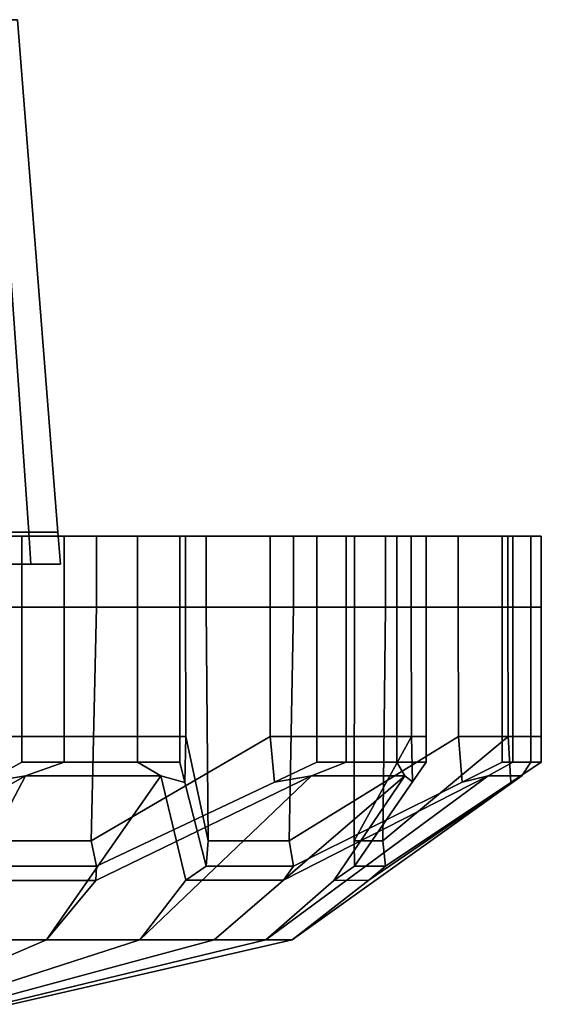
# Model space of a CAD drawing. Extents: x 64 to 6442, y -696 to 1139.
# Drawn here: x 2081 to 2097, y 107 to 137 of the extents above; entities that cross this region are included whole.
import ezdxf

# ---------------------------------------------------------------- set-up
doc = ezdxf.new("R2010")
doc.units = 0
doc.header["$MEASUREMENT"] = 0

msp = doc.modelspace()

# ---------------------------------------------------------------- linework, layer by layer
for points in [[(2080.855, 121.143, 1551.361), (2079.731, 137.016, 1550.82), (2077.545, 137.016, 1553.561), (2078.322, 121.143, 1554.537)], [(2078.322, 121.143, 1540.267), (2077.545, 137.016, 1541.242), (2079.731, 137.016, 1543.984), (2080.855, 121.143, 1543.443)], [(2081.758, 121.143, 1547.402), (2080.511, 137.016, 1547.402), (2079.731, 137.016, 1550.82), (2080.855, 121.143, 1551.361)], [(2080.855, 121.143, 1543.443), (2079.731, 137.016, 1543.984), (2080.511, 137.016, 1547.402), (2081.758, 121.143, 1547.402)], [(2080.925, 120.146, 1551.395), (2080.855, 121.143, 1551.361), (2078.322, 121.143, 1554.537), (2078.371, 120.146, 1554.598)], [(2078.371, 120.146, 1540.206), (2078.322, 121.143, 1540.267), (2080.855, 121.143, 1543.443), (2080.925, 120.146, 1543.409)], [(2081.837, 120.146, 1547.402), (2081.758, 121.143, 1547.402), (2080.855, 121.143, 1551.361), (2080.925, 120.146, 1551.395)], [(2080.925, 120.146, 1543.409), (2080.855, 121.143, 1543.443), (2081.758, 121.143, 1547.402), (2081.837, 120.146, 1547.402)], [(2072.632, 121.013, 1547.383), (2075.373, 121.013, 1564.725), (2080.738, 121.013, 1568.141)], [(2072.632, 121.013, 1547.383), (2080.738, 121.013, 1568.141), (2083.799, 121.013, 1566.674)], [(2072.632, 121.013, 1547.383), (2083.799, 121.013, 1566.674), (2084.382, 121.013, 1560.396)], [(2072.632, 121.013, 1547.383), (2084.382, 121.013, 1560.396), (2087.804, 121.013, 1556.1)], [(2072.632, 121.013, 1547.383), (2087.804, 121.013, 1556.1), (2093.914, 121.013, 1553.989)], [(2072.632, 121.013, 1547.383), (2093.914, 121.013, 1553.989), (2094.681, 121.013, 1550.695)], [(2072.632, 121.013, 1547.383), (2094.681, 121.013, 1550.695), (2090.046, 121.013, 1546.369)], [(2072.632, 121.013, 1547.383), (2090.046, 121.013, 1546.369), (2088.813, 121.013, 1540.99)], [(2072.632, 121.013, 1547.383), (2088.813, 121.013, 1540.99), (2091.064, 121.013, 1534.852)], [(2072.632, 121.013, 1547.383), (2091.064, 121.013, 1534.852), (2088.974, 121.013, 1532.212)], [(2072.632, 121.013, 1547.383), (2088.974, 121.013, 1532.212), (2082.608, 121.013, 1533.183)], [(2072.632, 121.013, 1547.383), (2082.608, 121.013, 1533.183), (2077.616, 121.013, 1530.782)], [(2079.393, 121.013, 1569.526), (2080.738, 121.013, 1568.141), (2075.373, 121.013, 1564.725), (2074.805, 121.013, 1566.782)], [(2079.04, 121.013, 1529.193), (2077.616, 121.013, 1530.782), (2082.608, 121.013, 1533.183), (2082.954, 121.013, 1531.078)], [(2082.954, 121.013, 1531.078), (2082.953, 118.813, 1531.08), (2079.038, 118.813, 1529.195), (2079.04, 121.013, 1529.193)], [(2080.738, 121.013, 1568.141), (2079.393, 121.013, 1569.526), (2080.642, 121.013, 1570.272), (2081.953, 121.013, 1569.641)], [(2080.642, 121.013, 1570.272), (2079.393, 121.013, 1569.526), (2079.393, 118.813, 1569.527), (2080.642, 118.813, 1570.272)], [(2080.642, 118.813, 1570.272), (2081.953, 118.813, 1569.641), (2081.953, 121.013, 1569.641), (2080.642, 121.013, 1570.272)], [(2084.223, 121.013, 1568.548), (2083.799, 121.013, 1566.674), (2080.738, 121.013, 1568.141), (2081.953, 121.013, 1569.641)], [(2081.953, 121.013, 1569.641), (2081.953, 118.813, 1569.641), (2084.223, 118.813, 1568.548), (2084.223, 121.013, 1568.548)], [(2082.954, 121.013, 1531.078), (2082.608, 121.013, 1533.183), (2088.974, 121.013, 1532.212), (2088.336, 121.013, 1530.414)], [(2088.336, 121.013, 1530.414), (2088.336, 118.813, 1530.412), (2082.953, 118.813, 1531.08), (2082.954, 121.013, 1531.078)], [(2086.35, 121.013, 1561.222), (2084.382, 121.013, 1560.396), (2083.799, 121.013, 1566.674), (2085.71, 121.013, 1566.472)], [(2083.799, 121.013, 1566.674), (2084.223, 121.013, 1568.548), (2085.534, 121.013, 1567.916), (2085.71, 121.013, 1566.472)], [(2085.534, 121.013, 1567.916), (2084.223, 121.013, 1568.548), (2084.223, 118.813, 1568.548), (2085.534, 118.813, 1567.916)], [(2089.059, 121.013, 1557.826), (2087.804, 121.013, 1556.1), (2084.382, 121.013, 1560.396), (2086.35, 121.013, 1561.222)], [(2085.534, 118.813, 1567.916), (2085.712, 118.813, 1566.472), (2085.71, 121.013, 1566.472), (2085.534, 121.013, 1567.916)], [(2085.71, 121.013, 1566.472), (2085.712, 118.813, 1566.472), (2086.348, 118.813, 1561.221), (2086.35, 121.013, 1561.222)], [(2086.35, 121.013, 1561.222), (2086.348, 118.813, 1561.221), (2089.057, 118.813, 1557.823), (2089.059, 121.013, 1557.826)], [(2094.16, 121.013, 1555.905), (2093.914, 121.013, 1553.989), (2087.804, 121.013, 1556.1), (2089.059, 121.013, 1557.826)], [(2088.974, 121.013, 1532.212), (2090.687, 121.013, 1531.373), (2089.78, 121.013, 1530.236), (2088.336, 121.013, 1530.414)], [(2089.78, 118.813, 1530.236), (2088.336, 118.813, 1530.412), (2088.336, 121.013, 1530.414), (2089.78, 121.013, 1530.236)], [(2090.944, 121.013, 1541.097), (2088.813, 121.013, 1540.99), (2090.046, 121.013, 1546.369), (2091.91, 121.013, 1545.332)], [(2092.702, 121.013, 1535.861), (2091.064, 121.013, 1534.852), (2088.813, 121.013, 1540.99), (2090.944, 121.013, 1541.097)], [(2090.687, 121.013, 1531.373), (2088.974, 121.013, 1532.212), (2091.064, 121.013, 1534.852), (2092.258, 121.013, 1533.344)], [(2089.059, 121.013, 1557.826), (2089.057, 118.813, 1557.823), (2094.16, 118.813, 1555.906), (2094.16, 121.013, 1555.905)], [(2089.78, 121.013, 1530.236), (2090.687, 121.013, 1531.373), (2090.687, 118.813, 1531.373), (2089.78, 118.813, 1530.236)], [(2091.91, 121.013, 1545.332), (2090.046, 121.013, 1546.369), (2094.681, 121.013, 1550.695), (2095.695, 121.013, 1549.075)], [(2092.258, 121.013, 1533.344), (2092.258, 118.813, 1533.344), (2090.687, 118.813, 1531.373), (2090.687, 121.013, 1531.373)], [(2091.91, 121.013, 1545.332), (2091.908, 118.813, 1545.333), (2090.941, 118.813, 1541.097), (2090.944, 121.013, 1541.097)], [(2090.944, 121.013, 1541.097), (2090.941, 118.813, 1541.097), (2092.703, 118.813, 1535.861), (2092.702, 121.013, 1535.861)], [(2091.064, 121.013, 1534.852), (2092.702, 121.013, 1535.861), (2093.166, 121.013, 1534.482), (2092.258, 121.013, 1533.344)], [(2095.695, 121.013, 1549.075), (2095.697, 118.813, 1549.074), (2091.908, 118.813, 1545.333), (2091.91, 121.013, 1545.332)], [(2093.166, 118.813, 1534.482), (2092.258, 118.813, 1533.344), (2092.258, 121.013, 1533.344), (2093.166, 121.013, 1534.482)], [(2093.166, 121.013, 1534.482), (2092.702, 121.013, 1535.861), (2092.703, 118.813, 1535.861), (2093.166, 118.813, 1534.482)], [(2096.406, 121.013, 1551.517), (2094.681, 121.013, 1550.695), (2093.914, 121.013, 1553.989), (2095.845, 121.013, 1553.974)], [(2093.914, 121.013, 1553.989), (2094.16, 121.013, 1555.905), (2095.522, 121.013, 1555.393), (2095.845, 121.013, 1553.974)], [(2095.522, 121.013, 1555.393), (2094.16, 121.013, 1555.905), (2094.16, 118.813, 1555.906), (2095.522, 118.813, 1555.393)], [(2094.681, 121.013, 1550.695), (2096.406, 121.013, 1551.517), (2096.73, 121.013, 1550.099), (2095.695, 121.013, 1549.075)], [(2095.522, 118.813, 1555.393), (2095.845, 118.813, 1553.974), (2095.845, 121.013, 1553.974), (2095.522, 121.013, 1555.393)], [(2096.73, 118.813, 1550.099), (2095.697, 118.813, 1549.074), (2095.695, 121.013, 1549.075), (2096.73, 121.013, 1550.099)], [(2095.845, 121.013, 1553.974), (2095.845, 118.813, 1553.974), (2096.406, 118.813, 1551.517), (2096.406, 121.013, 1551.517)], [(2096.73, 121.013, 1550.099), (2096.406, 121.013, 1551.517), (2096.406, 118.813, 1551.517), (2096.73, 118.813, 1550.099)], [(2072.632, 120.146, 1547.402), (2080.024, 120.146, 1543.843), (2080.837, 120.146, 1547.402)], [(2072.632, 120.146, 1547.402), (2080.837, 120.146, 1547.402), (2080.024, 120.146, 1550.962)], [(2078.371, 120.146, 1554.598), (2077.748, 120.146, 1553.816), (2080.024, 120.146, 1550.962), (2080.925, 120.146, 1551.395)], [(2080.925, 120.146, 1543.409), (2080.024, 120.146, 1543.843), (2077.748, 120.146, 1540.988), (2078.371, 120.146, 1540.206)], [(2080.925, 120.146, 1551.395), (2080.024, 120.146, 1550.962), (2080.837, 120.146, 1547.402), (2081.837, 120.146, 1547.402)], [(2081.837, 120.146, 1547.402), (2080.837, 120.146, 1547.402), (2080.024, 120.146, 1543.843), (2080.925, 120.146, 1543.409)], [(2079.166, 111.574, 1529.305), (2079.038, 118.813, 1529.195), (2082.953, 118.813, 1531.08), (2082.785, 111.573, 1531.05)], [(2080.642, 118.813, 1570.272), (2079.393, 118.813, 1569.527), (2079.387, 114.813, 1569.537), (2080.642, 114.813, 1570.272)], [(2080.642, 114.813, 1570.272), (2081.953, 114.813, 1569.641), (2081.953, 118.813, 1569.641), (2080.642, 118.813, 1570.272)], [(2084.223, 114.813, 1568.548), (2084.223, 118.813, 1568.548), (2081.953, 118.813, 1569.641), (2081.953, 114.813, 1569.641)], [(2082.785, 111.573, 1531.05), (2082.953, 118.813, 1531.08), (2088.336, 118.813, 1530.412), (2088.334, 114.813, 1530.4)], [(2085.534, 118.813, 1567.916), (2084.223, 118.813, 1568.548), (2084.223, 114.813, 1568.548), (2085.534, 114.813, 1567.916)], [(2085.534, 114.813, 1567.916), (2085.724, 114.813, 1566.474), (2085.712, 118.813, 1566.472), (2085.534, 118.813, 1567.916)], [(2086.418, 111.572, 1561.062), (2086.348, 118.813, 1561.221), (2085.712, 118.813, 1566.472), (2085.724, 114.813, 1566.474)], [(2088.922, 111.573, 1557.925), (2089.057, 118.813, 1557.823), (2086.348, 118.813, 1561.221), (2086.418, 111.572, 1561.062)], [(2089.78, 114.813, 1530.236), (2088.334, 114.813, 1530.4), (2088.336, 118.813, 1530.412), (2089.78, 118.813, 1530.236)], [(2094.164, 114.813, 1555.917), (2094.16, 118.813, 1555.906), (2089.057, 118.813, 1557.823), (2088.922, 111.573, 1557.925)], [(2089.78, 118.813, 1530.236), (2090.687, 118.813, 1531.373), (2090.687, 114.813, 1531.373), (2089.78, 114.813, 1530.236)], [(2090.687, 114.813, 1531.373), (2090.687, 118.813, 1531.373), (2092.258, 118.813, 1533.344), (2092.258, 114.813, 1533.344)], [(2090.936, 111.574, 1541.265), (2090.941, 118.813, 1541.097), (2091.908, 118.813, 1545.333), (2091.826, 111.572, 1545.181)], [(2092.714, 114.813, 1535.865), (2092.703, 118.813, 1535.861), (2090.941, 118.813, 1541.097), (2090.936, 111.574, 1541.265)], [(2091.826, 111.572, 1545.181), (2091.908, 118.813, 1545.333), (2095.697, 118.813, 1549.074), (2095.705, 114.813, 1549.065)], [(2093.166, 114.813, 1534.482), (2092.258, 114.813, 1533.344), (2092.258, 118.813, 1533.344), (2093.166, 118.813, 1534.482)], [(2093.166, 118.813, 1534.482), (2092.703, 118.813, 1535.861), (2092.714, 114.813, 1535.865), (2093.166, 114.813, 1534.482)], [(2095.522, 118.813, 1555.393), (2094.16, 118.813, 1555.906), (2094.164, 114.813, 1555.917), (2095.522, 114.813, 1555.393)], [(2095.522, 114.813, 1555.393), (2095.845, 114.813, 1553.974), (2095.845, 118.813, 1553.974), (2095.522, 118.813, 1555.393)], [(2096.73, 114.813, 1550.099), (2095.705, 114.813, 1549.065), (2095.697, 118.813, 1549.074), (2096.73, 118.813, 1550.099)], [(2096.406, 114.813, 1551.517), (2096.406, 118.813, 1551.517), (2095.845, 118.813, 1553.974), (2095.845, 114.813, 1553.974)], [(2096.73, 118.813, 1550.099), (2096.406, 118.813, 1551.517), (2096.406, 114.813, 1551.517), (2096.73, 114.813, 1550.099)], [(2080.642, 114.813, 1570.272), (2079.387, 114.813, 1569.537), (2079.507, 113.387, 1569.594), (2080.642, 114.013, 1570.272)], [(2080.642, 114.013, 1570.272), (2081.953, 114.013, 1569.641), (2081.953, 114.813, 1569.641), (2080.642, 114.813, 1570.272)], [(2084.223, 114.013, 1568.548), (2084.223, 114.813, 1568.548), (2081.953, 114.813, 1569.641), (2081.953, 114.013, 1569.641)], [(2082.954, 110.793, 1531.078), (2082.785, 111.573, 1531.05), (2088.334, 114.813, 1530.4), (2088.465, 113.393, 1530.398)], [(2085.534, 114.813, 1567.916), (2084.223, 114.813, 1568.548), (2084.223, 114.013, 1568.548), (2085.534, 114.013, 1567.916)], [(2085.534, 114.013, 1567.916), (2085.694, 113.382, 1566.606), (2085.724, 114.813, 1566.474), (2085.534, 114.813, 1567.916)], [(2086.35, 110.793, 1561.222), (2086.418, 111.572, 1561.062), (2085.724, 114.813, 1566.474), (2085.694, 113.382, 1566.606)], [(2089.78, 114.013, 1530.236), (2088.465, 113.393, 1530.398), (2088.334, 114.813, 1530.4), (2089.78, 114.813, 1530.236)], [(2094.281, 113.395, 1555.86), (2094.164, 114.813, 1555.917), (2088.922, 111.573, 1557.925), (2089.059, 110.793, 1557.826)], [(2089.78, 114.813, 1530.236), (2090.687, 114.813, 1531.373), (2090.687, 114.013, 1531.373), (2089.78, 114.013, 1530.236)], [(2090.687, 114.013, 1531.373), (2090.687, 114.813, 1531.373), (2092.258, 114.813, 1533.344), (2092.258, 114.013, 1533.344)], [(2092.743, 113.4, 1535.74), (2092.714, 114.813, 1535.865), (2090.936, 111.574, 1541.265), (2090.944, 110.793, 1541.097)], [(2091.91, 110.793, 1545.332), (2091.826, 111.572, 1545.181), (2095.705, 114.813, 1549.065), (2095.79, 113.385, 1549.169)], [(2093.166, 114.013, 1534.482), (2092.258, 114.013, 1533.344), (2092.258, 114.813, 1533.344), (2093.166, 114.813, 1534.482)], [(2093.166, 114.813, 1534.482), (2092.714, 114.813, 1535.865), (2092.743, 113.4, 1535.74), (2093.166, 114.013, 1534.482)], [(2095.522, 114.813, 1555.393), (2094.164, 114.813, 1555.917), (2094.281, 113.395, 1555.86), (2095.522, 114.013, 1555.393)], [(2095.522, 114.013, 1555.393), (2095.845, 114.013, 1553.974), (2095.845, 114.813, 1553.974), (2095.522, 114.813, 1555.393)], [(2096.73, 114.013, 1550.099), (2095.79, 113.385, 1549.169), (2095.705, 114.813, 1549.065), (2096.73, 114.813, 1550.099)], [(2096.406, 114.013, 1551.517), (2096.406, 114.813, 1551.517), (2095.845, 114.813, 1553.974), (2095.845, 114.013, 1553.974)], [(2096.73, 114.813, 1550.099), (2096.406, 114.813, 1551.517), (2096.406, 114.013, 1551.517), (2096.73, 114.013, 1550.099)], [(2080.755, 113.594, 1569.621), (2081.953, 114.013, 1569.641), (2080.642, 114.013, 1570.272), (2079.507, 113.387, 1569.594)], [(2081.953, 114.013, 1569.641), (2080.755, 113.594, 1569.621), (2084.952, 113.595, 1567.603), (2084.223, 114.013, 1568.548)], [(2084.952, 113.595, 1567.603), (2085.694, 113.382, 1566.606), (2085.534, 114.013, 1567.916), (2084.223, 114.013, 1568.548)], [(2089.611, 113.589, 1530.873), (2088.465, 113.393, 1530.398), (2089.78, 114.013, 1530.236), (2090.687, 114.013, 1531.373)], [(2092.258, 114.013, 1533.344), (2092.508, 113.589, 1534.513), (2089.611, 113.589, 1530.873), (2090.687, 114.013, 1531.373)], [(2092.508, 113.589, 1534.513), (2092.258, 114.013, 1533.344), (2093.166, 114.013, 1534.482), (2092.743, 113.4, 1535.74)], [(2095.084, 113.592, 1554.899), (2095.845, 114.013, 1553.974), (2095.522, 114.013, 1555.393), (2094.281, 113.395, 1555.86)], [(2095.845, 114.013, 1553.974), (2095.084, 113.592, 1554.899), (2096.125, 113.592, 1550.363), (2096.406, 114.013, 1551.517)], [(2096.125, 113.592, 1550.363), (2095.79, 113.385, 1549.169), (2096.73, 114.013, 1550.099), (2096.406, 114.013, 1551.517)], [(2080.755, 113.594, 1569.621), (2075.06, 110.364, 1566.179), (2074.479, 108.513, 1563.77), (2078.079, 108.513, 1562.948)], [(2074.805, 110.793, 1566.782), (2075.06, 110.364, 1566.179), (2080.755, 113.594, 1569.621), (2079.507, 113.387, 1569.594)], [(2084.952, 113.595, 1567.603), (2080.755, 113.594, 1569.621), (2078.079, 108.513, 1562.948), (2081.406, 108.513, 1561.346)], [(2085.718, 110.363, 1561.051), (2084.952, 113.595, 1567.603), (2081.406, 108.513, 1561.346), (2084.293, 108.513, 1559.044)], [(2082.938, 110.348, 1531.723), (2089.611, 113.589, 1530.873), (2084.293, 108.513, 1535.723), (2081.406, 108.513, 1533.421)], [(2088.465, 113.393, 1530.398), (2089.611, 113.589, 1530.873), (2082.938, 110.348, 1531.723), (2082.954, 110.793, 1531.078)], [(2089.611, 113.589, 1530.873), (2092.508, 113.589, 1534.513), (2086.595, 108.513, 1538.61), (2084.293, 108.513, 1535.723)], [(2085.694, 113.382, 1566.606), (2084.952, 113.595, 1567.603), (2085.718, 110.363, 1561.051), (2086.35, 110.793, 1561.222)], [(2095.084, 113.592, 1554.899), (2088.748, 110.359, 1557.252), (2086.595, 108.513, 1556.157), (2088.197, 108.513, 1552.83)], [(2092.508, 113.589, 1534.513), (2090.308, 110.351, 1540.978), (2088.197, 108.513, 1541.937), (2086.595, 108.513, 1538.61)], [(2096.125, 113.592, 1550.363), (2095.084, 113.592, 1554.899), (2088.197, 108.513, 1552.83), (2089.019, 108.513, 1549.23)], [(2089.059, 110.793, 1557.826), (2088.748, 110.359, 1557.252), (2095.084, 113.592, 1554.899), (2094.281, 113.395, 1555.86)], [(2091.391, 110.356, 1545.722), (2096.125, 113.592, 1550.363), (2089.019, 108.513, 1549.23), (2089.019, 108.513, 1545.537)], [(2090.944, 110.793, 1541.097), (2090.308, 110.351, 1540.978), (2092.508, 113.589, 1534.513), (2092.743, 113.4, 1535.74)], [(2095.79, 113.385, 1549.169), (2096.125, 113.592, 1550.363), (2091.391, 110.356, 1545.722), (2091.91, 110.793, 1545.332)], [(2079.04, 110.793, 1529.193), (2079.166, 111.574, 1529.305), (2082.785, 111.573, 1531.05), (2082.954, 110.793, 1531.078)], [(2089.059, 110.793, 1557.826), (2088.922, 111.573, 1557.925), (2086.418, 111.572, 1561.062), (2086.35, 110.793, 1561.222)], [(2090.944, 110.793, 1541.097), (2090.936, 111.574, 1541.265), (2091.826, 111.572, 1545.181), (2091.91, 110.793, 1545.332)], [(2082.954, 110.793, 1531.078), (2082.938, 110.348, 1531.723), (2078.549, 110.344, 1529.608), (2079.04, 110.793, 1529.193)], [(2086.35, 110.793, 1561.222), (2085.718, 110.363, 1561.051), (2088.748, 110.359, 1557.252), (2089.059, 110.793, 1557.826)], [(2091.91, 110.793, 1545.332), (2091.391, 110.356, 1545.722), (2090.308, 110.351, 1540.978), (2090.944, 110.793, 1541.097)], [(2078.549, 110.344, 1529.608), (2082.938, 110.348, 1531.723), (2081.406, 108.513, 1533.421), (2078.079, 108.513, 1531.819)], [(2088.748, 110.359, 1557.252), (2085.718, 110.363, 1561.051), (2084.293, 108.513, 1559.044), (2086.595, 108.513, 1556.157)], [(2090.308, 110.351, 1540.978), (2091.391, 110.356, 1545.722), (2089.019, 108.513, 1545.537), (2088.197, 108.513, 1541.937)], [(2081.406, 108.513, 1561.346), (2078.079, 108.513, 1562.948), (2075.195, 106.513, 1554.708), (2076.761, 106.513, 1553.954)], [(2078.079, 108.513, 1531.819), (2081.406, 108.513, 1533.421), (2076.761, 106.513, 1540.813), (2075.195, 106.513, 1540.059)], [(2084.293, 108.513, 1559.044), (2081.406, 108.513, 1561.346), (2076.761, 106.513, 1553.954), (2078.12, 106.513, 1552.87)], [(2081.406, 108.513, 1533.421), (2084.293, 108.513, 1535.723), (2078.12, 106.513, 1541.896), (2076.761, 106.513, 1540.813)], [(2086.595, 108.513, 1556.157), (2084.293, 108.513, 1559.044), (2078.12, 106.513, 1552.87), (2079.203, 106.513, 1551.512)], [(2084.293, 108.513, 1535.723), (2086.595, 108.513, 1538.61), (2079.203, 106.513, 1543.255), (2078.12, 106.513, 1541.896)], [(2088.197, 108.513, 1552.83), (2086.595, 108.513, 1556.157), (2079.203, 106.513, 1551.512), (2079.957, 106.513, 1549.946)], [(2086.595, 108.513, 1538.61), (2088.197, 108.513, 1541.937), (2079.957, 106.513, 1544.82), (2079.203, 106.513, 1543.255)], [(2089.019, 108.513, 1549.23), (2088.197, 108.513, 1552.83), (2079.957, 106.513, 1549.946), (2080.344, 106.513, 1548.252)], [(2088.197, 108.513, 1541.937), (2089.019, 108.513, 1545.537), (2080.344, 106.513, 1546.515), (2079.957, 106.513, 1544.82)], [(2089.019, 108.513, 1545.537), (2089.019, 108.513, 1549.23), (2080.344, 106.513, 1548.252), (2080.344, 106.513, 1546.515)]]:
    msp.add_3dface(points)

doc.saveas('drawing.dxf')
